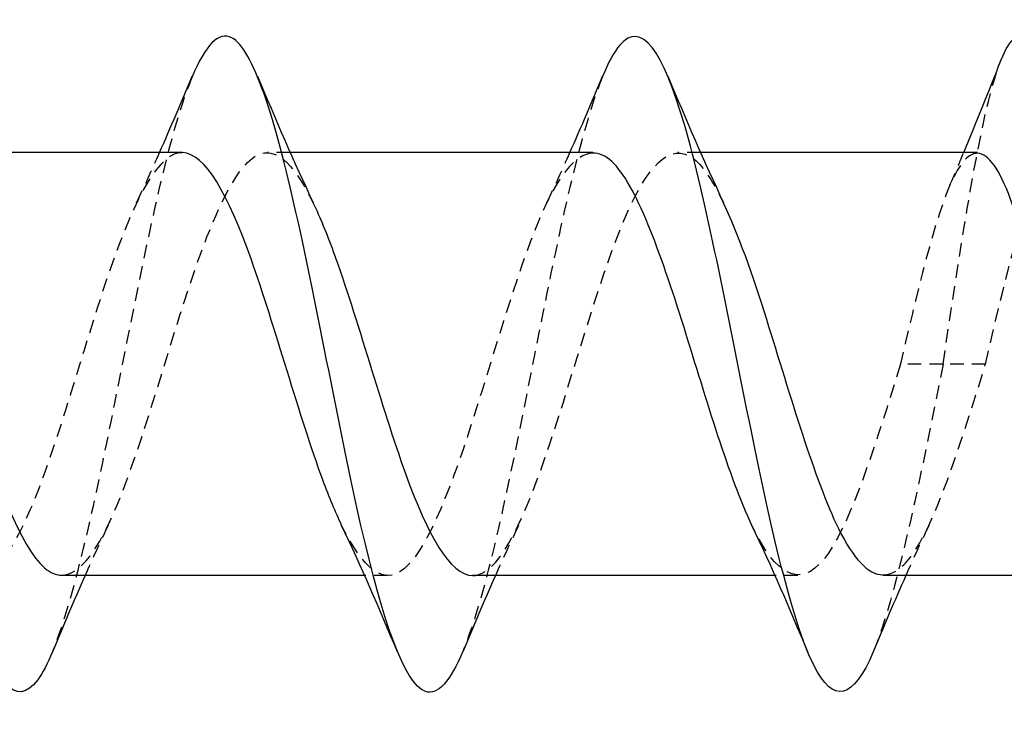
# Model space of a CAD drawing. Units: millimetres. Extents: x 1797 to 2278, y 1253 to 1649.
# Drawn here: x 2029 to 2041, y 1635 to 1644 of the extents above; entities that cross this region are included whole.
import ezdxf

# ---------------------------------------------------------------- set-up
doc = ezdxf.new("R2010")
doc.units = ezdxf.units.MM
doc.linetypes.add('DASHED', pattern=[0.2067, 0.1654, -0.0413])
doc.layers.add('Hidden', color=6, linetype='DASHED', lineweight=25)
doc.layers.add('Part', color=7, linetype='Continuous', lineweight=25)

msp = doc.modelspace()

# ---------------------------------------------------------------- linework, layer by layer
at = {"layer": 'Hidden'}
for p, q in [((2032.597, 1641.946), (2032.318, 1641.946)), ((2037.597, 1641.946), (2037.318, 1641.946)), ((2040.551, 1639.368), (2040.033, 1639.368)), ((2041.068, 1639.368), (2040.551, 1639.368)), ((2033.783, 1636.789), (2033.504, 1636.789)), ((2038.783, 1636.789), (2038.504, 1636.789))]:
    msp.add_line(p, q, dxfattribs=at)
for points, knots in [([(2040.551, 1639.368), (2040.748, 1640.688), (2040.945, 1641.988), (2041.141, 1642.712), (2041.18, 1642.852), (2041.218, 1642.971), (2041.256, 1643.067)], [0, 0, 0, 0, 0.990116, 0.990116, 0.990116, 1.181746, 1.181746, 1.181746, 1.181746]), ([(2031.402, 1642.869), (2031.3, 1642.625), (2031.198, 1642.296), (2031.096, 1641.898), (2030.833, 1640.876), (2030.57, 1639.425), (2030.308, 1638.166), (2030.105, 1637.192), (2029.902, 1636.356), (2029.699, 1635.861)], [11.495798, 11.495798, 11.495798, 11.495798, 11.881393, 11.881393, 11.881393, 12.871509, 12.871509, 12.871509, 13.636943, 13.636943, 13.636943, 13.636943]), ([(2036.402, 1642.873), (2036.209, 1642.402), (2036.016, 1641.625), (2035.823, 1640.711), (2035.56, 1639.467), (2035.298, 1638.007), (2035.035, 1636.954), (2034.923, 1636.505), (2034.811, 1636.135), (2034.699, 1635.866)], [5.212613, 5.212613, 5.212613, 5.212613, 5.940696, 5.940696, 5.940696, 6.930812, 6.930812, 6.930812, 7.353758, 7.353758, 7.353758, 7.353758]), ([(2034.818, 1636.79), (2034.839, 1636.79), (2034.86, 1636.792), (2034.881, 1636.797), (2035.174, 1636.872), (2035.467, 1637.515), (2035.76, 1638.394), (2036.053, 1639.273), (2036.346, 1640.348), (2036.639, 1641.063), (2036.932, 1641.778), (2037.225, 1642.101), (2037.519, 1641.864), (2037.638, 1641.767), (2037.758, 1641.579), (2037.878, 1641.327)], [-7.853982, -7.853982, -7.853982, -7.853982, -7.775511, -7.775511, -7.775511, -6.670476, -6.670476, -6.670476, -5.565441, -5.565441, -5.565441, -4.460405, -4.460405, -4.460405, -4.009025, -4.009025, -4.009025, -4.009025]), ([(2041.068, 1639.368), (2041.288, 1640.317), (2041.508, 1641.244), (2041.728, 1641.671), (2041.933, 1642.069), (2042.138, 1642.013), (2042.344, 1641.542)], [0, 0, 0, 0, 1.105035, 1.105035, 1.105035, 2.137297, 2.137297, 2.137297, 2.137297]), ([(2031.283, 1641.945), (2031.268, 1641.945), (2031.254, 1641.944), (2031.239, 1641.942), (2030.946, 1641.89), (2030.653, 1641.268), (2030.36, 1640.397), (2030.067, 1639.527), (2029.774, 1638.448), (2029.481, 1637.718), (2029.188, 1636.988), (2028.894, 1636.641), (2028.601, 1636.856), (2028.475, 1636.949), (2028.349, 1637.143), (2028.223, 1637.408)], [10.995574, 10.995574, 10.995574, 10.995574, 11.050353, 11.050353, 11.050353, 12.155389, 12.155389, 12.155389, 13.260424, 13.260424, 13.260424, 14.365459, 14.365459, 14.365459, 14.840531, 14.840531, 14.840531, 14.840531]), ([(2029.818, 1636.795), (2030.04, 1636.802), (2030.262, 1637.106), (2030.484, 1637.64), (2030.777, 1638.345), (2031.07, 1639.416), (2031.363, 1640.302), (2031.656, 1641.187), (2031.949, 1641.844), (2032.242, 1641.934), (2032.454, 1641.999), (2032.666, 1641.766), (2032.878, 1641.328)], [-14.137167, -14.137167, -14.137167, -14.137167, -13.300688, -13.300688, -13.300688, -12.195653, -12.195653, -12.195653, -11.090617, -11.090617, -11.090617, -10.29221, -10.29221, -10.29221, -10.29221]), ([(2036.283, 1641.94), (2036.067, 1641.933), (2035.852, 1641.647), (2035.636, 1641.14), (2035.343, 1640.45), (2035.05, 1639.384), (2034.757, 1638.491), (2034.464, 1637.598), (2034.171, 1636.92), (2033.878, 1636.808), (2033.659, 1636.724), (2033.441, 1636.956), (2033.223, 1637.406)], [4.712389, 4.712389, 4.712389, 4.712389, 5.525177, 5.525177, 5.525177, 6.630212, 6.630212, 6.630212, 7.735247, 7.735247, 7.735247, 8.557346, 8.557346, 8.557346, 8.557346]), ([(2040.971, 1641.937), (2040.885, 1641.939), (2040.799, 1641.865), (2040.714, 1641.711), (2040.494, 1641.315), (2040.274, 1640.409), (2040.054, 1639.46), (2040.047, 1639.429), (2040.04, 1639.398), (2040.033, 1639.368)], [-1.570796, -1.570796, -1.570796, -1.570796, -1.140961, -1.140961, -1.140961, -0.035926, -0.035926, -0.035926, 0, 0, 0, 0]), ([(2040.033, 1639.368), (2039.74, 1638.418), (2039.447, 1637.491), (2039.154, 1637.064), (2038.861, 1636.638), (2038.567, 1636.732), (2038.274, 1637.299), (2038.257, 1637.331), (2038.24, 1637.366), (2038.223, 1637.401)], [0, 0, 0, 0, 1.105035, 1.105035, 1.105035, 2.210071, 2.210071, 2.210071, 2.274161, 2.274161, 2.274161, 2.274161]), ([(2040.551, 1639.368), (2040.288, 1638.047), (2040.025, 1636.747), (2039.763, 1636.023), (2039.741, 1635.964), (2039.72, 1635.909), (2039.699, 1635.858)], [0, 0, 0, 0, 0.990116, 0.990116, 0.990116, 1.070572, 1.070572, 1.070572, 1.070572]), ([(2039.818, 1636.798), (2039.931, 1636.796), (2040.044, 1636.868), (2040.157, 1637.019), (2040.45, 1637.411), (2040.743, 1638.315), (2041.036, 1639.264), (2041.047, 1639.298), (2041.057, 1639.333), (2041.068, 1639.368)], [-1.570796, -1.570796, -1.570796, -1.570796, -1.145299, -1.145299, -1.145299, -0.040264, -0.040264, -0.040264, 0, 0, 0, 0])]:
    msp.add_open_spline(points, degree=3, knots=knots, dxfattribs=at)
for points in [[(2030.723, 1641.334), (2030.819, 1641.535), (2030.913, 1641.739), (2031.004, 1641.946)], [(2035.723, 1641.334), (2035.819, 1641.535), (2035.913, 1641.739), (2036.004, 1641.946)], [(2040.632, 1641.543), (2040.69, 1641.676), (2040.747, 1641.811), (2040.803, 1641.946)], [(2030.378, 1637.401), (2030.282, 1637.2), (2030.188, 1636.996), (2030.097, 1636.789)], [(2035.378, 1637.401), (2035.282, 1637.2), (2035.188, 1636.996), (2035.097, 1636.789)], [(2040.378, 1637.401), (2040.282, 1637.2), (2040.188, 1636.996), (2040.097, 1636.789)]]:
    msp.add_open_spline(points, degree=3, dxfattribs=at)
at = {"layer": 'Part'}
for p, q in [((2031.283, 1641.946), (2027.597, 1641.946)), ((2036.283, 1641.946), (2032.597, 1641.946)), ((2040.971, 1641.946), (2037.597, 1641.946)), ((2033.504, 1636.789), (2029.818, 1636.789)), ((2038.504, 1636.789), (2034.818, 1636.789)), ((2042.553, 1636.789), (2039.818, 1636.789))]:
    msp.add_line(p, q, dxfattribs=at)
for points, knots in [([(2029.699, 1635.861), (2029.639, 1635.716), (2029.579, 1635.6), (2029.52, 1635.518), (2029.257, 1635.159), (2028.995, 1635.481), (2028.732, 1636.346), (2028.469, 1637.211), (2028.207, 1638.593), (2027.944, 1639.901), (2027.681, 1641.21), (2027.419, 1642.404), (2027.156, 1642.975), (2026.905, 1643.52), (2026.654, 1643.479), (2026.402, 1642.877)], [13.636943, 13.636943, 13.636943, 13.636943, 13.861625, 13.861625, 13.861625, 14.851741, 14.851741, 14.851741, 15.841857, 15.841857, 15.841857, 16.831973, 16.831973, 16.831973, 17.778984, 17.778984, 17.778984, 17.778984]), ([(2039.699, 1635.858), (2039.457, 1635.283), (2039.216, 1635.215), (2038.975, 1635.698), (2038.712, 1636.224), (2038.449, 1637.385), (2038.187, 1638.686), (2037.924, 1639.987), (2037.662, 1641.387), (2037.399, 1642.289), (2037.136, 1643.191), (2036.874, 1643.566), (2036.611, 1643.255), (2036.541, 1643.172), (2036.472, 1643.042), (2036.402, 1642.873)], [1.070572, 1.070572, 1.070572, 1.070572, 1.980232, 1.980232, 1.980232, 2.970348, 2.970348, 2.970348, 3.960464, 3.960464, 3.960464, 4.95058, 4.95058, 4.95058, 5.212613, 5.212613, 5.212613, 5.212613]), ([(2034.699, 1635.866), (2034.548, 1635.506), (2034.398, 1635.326), (2034.247, 1635.376), (2033.985, 1635.465), (2033.722, 1636.252), (2033.459, 1637.402), (2033.197, 1638.552), (2032.934, 1640.029), (2032.671, 1641.202), (2032.409, 1642.375), (2032.146, 1643.208), (2031.884, 1643.346), (2031.723, 1643.43), (2031.563, 1643.253), (2031.402, 1642.869)], [7.353758, 7.353758, 7.353758, 7.353758, 7.920929, 7.920929, 7.920929, 8.911045, 8.911045, 8.911045, 9.901161, 9.901161, 9.901161, 10.891277, 10.891277, 10.891277, 11.495798, 11.495798, 11.495798, 11.495798]), ([(2033.223, 1637.406), (2033.148, 1637.561), (2033.073, 1637.742), (2032.998, 1637.945), (2032.705, 1638.737), (2032.412, 1639.826), (2032.119, 1640.65), (2031.84, 1641.433), (2031.562, 1641.941), (2031.283, 1641.945)], [8.557346, 8.557346, 8.557346, 8.557346, 8.840283, 8.840283, 8.840283, 9.945318, 9.945318, 9.945318, 10.995574, 10.995574, 10.995574, 10.995574]), ([(2038.223, 1637.401), (2037.947, 1637.982), (2037.671, 1638.931), (2037.395, 1639.813), (2037.102, 1640.748), (2036.809, 1641.563), (2036.516, 1641.836), (2036.438, 1641.909), (2036.361, 1641.942), (2036.283, 1641.94)], [2.274161, 2.274161, 2.274161, 2.274161, 3.315106, 3.315106, 3.315106, 4.420141, 4.420141, 4.420141, 4.712389, 4.712389, 4.712389, 4.712389]), ([(2042.033, 1638.831), (2041.813, 1639.76), (2041.593, 1640.786), (2041.373, 1641.38), (2041.239, 1641.743), (2041.105, 1641.933), (2040.971, 1641.937)], [-3.351032, -3.351032, -3.351032, -3.351032, -2.245997, -2.245997, -2.245997, -1.570796, -1.570796, -1.570796, -1.570796]), ([(2027.878, 1641.334), (2028.16, 1640.74), (2028.443, 1639.76), (2028.725, 1638.862), (2029.018, 1637.931), (2029.311, 1637.134), (2029.604, 1636.882), (2029.676, 1636.821), (2029.747, 1636.792), (2029.818, 1636.795)], [-16.575395, -16.575395, -16.575395, -16.575395, -15.510759, -15.510759, -15.510759, -14.405723, -14.405723, -14.405723, -14.137167, -14.137167, -14.137167, -14.137167]), ([(2032.878, 1641.328), (2032.959, 1641.16), (2033.04, 1640.962), (2033.122, 1640.739), (2033.415, 1639.935), (2033.708, 1638.845), (2034.001, 1638.033), (2034.273, 1637.278), (2034.546, 1636.795), (2034.818, 1636.79)], [-10.29221, -10.29221, -10.29221, -10.29221, -9.985582, -9.985582, -9.985582, -8.880547, -8.880547, -8.880547, -7.853982, -7.853982, -7.853982, -7.853982]), ([(2037.878, 1641.327), (2038.051, 1640.962), (2038.225, 1640.463), (2038.398, 1639.914), (2038.691, 1638.986), (2038.984, 1637.959), (2039.277, 1637.362), (2039.458, 1636.995), (2039.638, 1636.802), (2039.818, 1636.798)], [-4.009025, -4.009025, -4.009025, -4.009025, -3.35537, -3.35537, -3.35537, -2.250335, -2.250335, -2.250335, -1.570796, -1.570796, -1.570796, -1.570796])]:
    msp.add_open_spline(points, degree=3, knots=knots, dxfattribs=at)
for points in [[(2041.256, 1643.067), (2041.373, 1643.361), (2041.49, 1643.444), (2041.607, 1643.288)], [(2040.803, 1641.946), (2040.958, 1642.317), (2041.108, 1642.693), (2041.256, 1643.069)], [(2031.004, 1641.946), (2031.141, 1642.253), (2031.273, 1642.565), (2031.402, 1642.877)], [(2032.199, 1642.877), (2032.415, 1642.355), (2032.639, 1641.834), (2032.878, 1641.334)], [(2036.004, 1641.946), (2036.141, 1642.253), (2036.273, 1642.565), (2036.402, 1642.877)], [(2037.199, 1642.877), (2037.415, 1642.355), (2037.639, 1641.834), (2037.878, 1641.334)], [(2033.902, 1635.858), (2033.686, 1636.38), (2033.462, 1636.901), (2033.223, 1637.401)], [(2038.902, 1635.858), (2038.686, 1636.38), (2038.462, 1636.901), (2038.223, 1637.401)], [(2030.097, 1636.789), (2029.96, 1636.482), (2029.828, 1636.17), (2029.699, 1635.858)], [(2035.097, 1636.789), (2034.96, 1636.482), (2034.828, 1636.17), (2034.699, 1635.858)], [(2040.097, 1636.789), (2039.96, 1636.482), (2039.828, 1636.17), (2039.699, 1635.858)]]:
    msp.add_open_spline(points, degree=3, dxfattribs=at)

doc.saveas('drawing.dxf')
